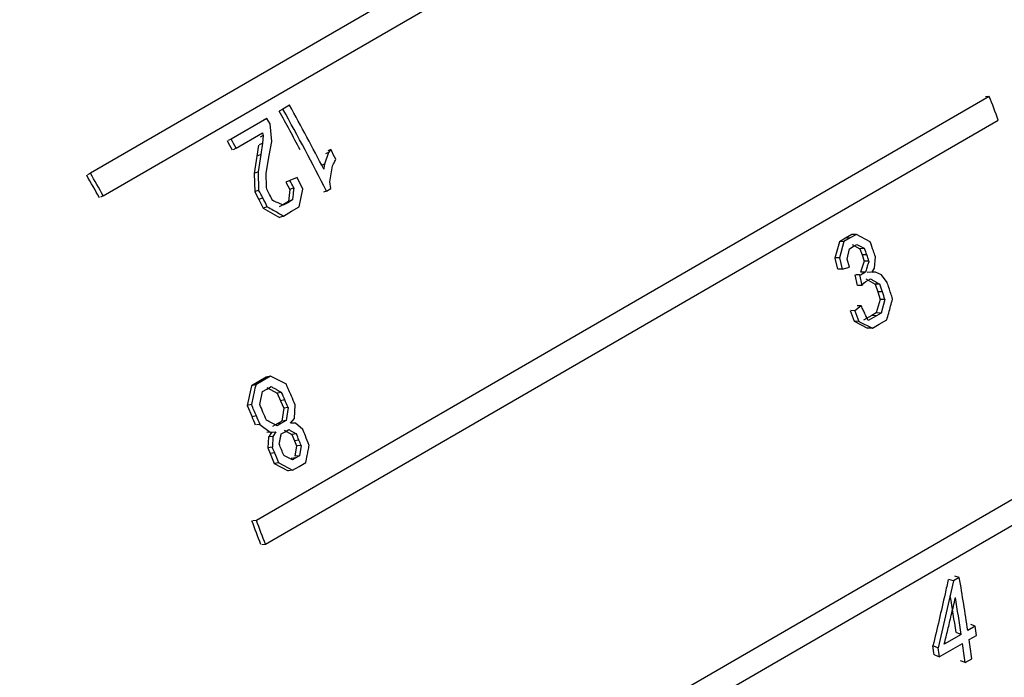
# Model space of a CAD drawing. Units: millimetres. Extents: x 10 to 416, y 10 to 287.
# Drawn here: x 354 to 357, y 78 to 80 of the extents above; entities that cross this region are included whole.
import ezdxf

# ---------------------------------------------------------------- set-up
doc = ezdxf.new("R2010")
doc.units = ezdxf.units.MM

msp = doc.modelspace()

# ---------------------------------------------------------------- linework, layer by layer
at = {"color": 7, "linetype": 'Continuous', "lineweight": 25}
for p, q in [((356.5389, 80.2703), (354.5542, 79.1212)), ((354.589, 79.06), (356.5736, 80.2091)), ((356.9886, 79.3291), (355.0039, 78.18)), ((356.9886, 79.3291), (356.9782, 79.3283)), ((355.0756, 79.2948), (355.0653, 79.2896)), ((355.0935, 79.3052), (355.0756, 79.2948)), ((355.0935, 79.3052), (355.0856, 79.3012)), ((355.0319, 79.2695), (354.9354, 79.2136)), ((355.0319, 79.2695), (355.024, 79.2655)), ((355.0283, 78.1159), (357.0129, 79.265)), ((355.0411, 79.2552), (355.0319, 79.2695)), ((355.0452, 79.2069), (355.0411, 79.2552)), ((354.949, 79.1888), (355.0207, 79.2303)), ((355.0207, 79.2303), (355.0221, 79.2229)), ((354.9354, 79.2136), (354.9275, 79.2096)), ((355.0123, 79.1985), (355.0203, 79.2023)), ((355.0221, 79.2229), (355.0141, 79.2191)), ((355.0203, 79.2023), (355.0158, 79.1719)), ((355.0221, 79.2229), (355.0203, 79.2023)), ((355.0384, 79.1687), (355.0452, 79.2069)), ((354.949, 79.1888), (354.9411, 79.1849)), ((355.0098, 79.1973), (355.0053, 79.167)), ((355.1992, 79.1769), (355.1881, 79.146)), ((355.1992, 79.1769), (355.1909, 79.1734)), ((355.2052, 79.1853), (355.1992, 79.1769)), ((355.0053, 79.167), (354.9977, 79.1204)), ((355.0158, 79.1719), (355.0078, 79.1682)), ((355.0158, 79.1719), (355.0083, 79.1251)), ((355.0299, 79.1213), (355.0384, 79.1687)), ((354.5542, 79.1212), (354.5467, 79.1169)), ((355.0083, 79.1251), (355.0002, 79.1215)), ((355.0083, 79.1251), (355.0099, 79.0754)), ((355.1881, 79.146), (355.1806, 79.143)), ((355.2028, 79.0975), (355.2101, 79.1409)), ((354.9977, 79.1204), (354.9992, 79.0709)), ((355.0946, 79.1017), (355.0839, 79.0972)), ((355.0839, 79.0972), (355.0943, 79.0773)), ((355.1139, 79.1096), (355.0946, 79.1017)), ((355.1291, 79.0776), (355.1139, 79.1096)), ((355.2055, 79.0795), (355.2028, 79.0975)), ((355.0099, 79.0754), (354.9992, 79.0709)), ((354.9992, 79.0709), (355.0102, 79.0497)), ((355.0943, 79.0773), (355.0906, 79.0443)), ((355.1051, 79.0816), (355.0943, 79.0773)), ((355.1199, 79.03), (355.1291, 79.0776)), ((355.1935, 79.0726), (355.1851, 79.0694)), ((355.1935, 79.0726), (355.2055, 79.0795)), ((354.589, 79.06), (354.5813, 79.056)), ((355.021, 79.0542), (355.0103, 79.0497)), ((355.0103, 79.0497), (355.0225, 79.026)), ((355.0885, 79.0411), (355.0765, 79.0342)), ((355.0906, 79.0443), (355.0776, 79.0368)), ((355.0885, 79.0411), (355.0776, 79.0368)), ((355.1014, 79.0486), (355.0885, 79.0411)), ((355.1014, 79.0486), (355.0906, 79.0443)), ((355.0333, 79.0303), (355.0225, 79.026)), ((355.0225, 79.026), (355.0662, 79.0011)), ((355.0776, 79.0368), (355.0657, 79.0299)), ((355.0771, 79.0052), (355.099, 79.0179)), ((355.099, 79.0179), (355.1199, 79.03)), ((355.0771, 79.0052), (355.0662, 79.0011)), ((356.5826, 78.9355), (356.5707, 78.8914)), ((356.5995, 78.9453), (356.5826, 78.9355)), ((356.5952, 78.9359), (356.5826, 78.9355)), ((356.5952, 78.9359), (356.5833, 78.8916)), ((356.6121, 78.9457), (356.5952, 78.9359)), ((356.6164, 78.9551), (356.5995, 78.9453)), ((356.6121, 78.9457), (356.5995, 78.9453)), ((356.629, 78.9555), (356.6121, 78.9457)), ((356.629, 78.9555), (356.6164, 78.9551)), ((356.6663, 78.935), (356.629, 78.9555)), ((356.6038, 78.8879), (356.6104, 78.9167)), ((356.6104, 78.9167), (356.6204, 78.9224)), ((356.6177, 78.928), (356.6385, 78.9167)), ((356.6204, 78.9224), (356.6303, 78.9282)), ((356.6511, 78.9169), (356.6385, 78.9167)), ((356.6385, 78.9167), (356.6443, 78.9)), ((356.5707, 78.8914), (356.5777, 78.8614)), ((356.5833, 78.8916), (356.5728, 78.8915)), ((356.5833, 78.8916), (356.5903, 78.8615)), ((356.61, 78.8667), (356.6038, 78.8879)), ((356.6501, 78.8833), (356.6403, 78.853)), ((356.657, 78.9001), (356.6443, 78.9)), ((356.6443, 78.9), (356.6501, 78.8833)), ((356.6628, 78.8833), (356.6501, 78.8833)), ((356.6777, 78.8641), (356.6803, 78.8949)), ((356.5903, 78.8615), (356.5797, 78.8615)), ((356.5903, 78.8615), (356.61, 78.8667)), ((356.671, 78.8524), (356.6777, 78.8641)), ((356.6249, 78.8456), (356.6311, 78.8169)), ((356.6376, 78.8455), (356.627, 78.8456)), ((356.6376, 78.8455), (356.6438, 78.8166)), ((356.64, 78.8453), (356.6376, 78.8455)), ((356.653, 78.8528), (356.64, 78.8453)), ((356.653, 78.8528), (356.6403, 78.853)), ((356.6495, 78.8245), (356.6545, 78.8274)), ((356.6545, 78.8274), (356.6674, 78.8349)), ((356.6546, 78.8352), (356.6797, 78.8205)), ((356.6675, 78.8534), (356.6582, 78.8526)), ((356.6803, 78.8532), (356.671, 78.8524)), ((356.6803, 78.8532), (356.6715, 78.8533)), ((356.697, 78.8459), (356.6803, 78.8532)), ((356.7121, 78.8254), (356.697, 78.8459)), ((356.6438, 78.8166), (356.6331, 78.8169)), ((356.6438, 78.8166), (356.6495, 78.8245)), ((356.6925, 78.8202), (356.6797, 78.8205)), ((356.6797, 78.8205), (356.6865, 78.8)), ((356.6932, 78.7794), (356.6826, 78.7428)), ((356.6993, 78.7995), (356.6865, 78.8)), ((356.6865, 78.8), (356.6932, 78.7794)), ((356.7061, 78.7788), (356.6932, 78.7794)), ((356.7061, 78.7788), (356.6955, 78.7421)), ((356.612, 78.7492), (356.6226, 78.7202)), ((356.6249, 78.7487), (356.6141, 78.7491)), ((356.6419, 78.7616), (356.6249, 78.7487)), ((356.6249, 78.7487), (356.6355, 78.7196)), ((356.6419, 78.7616), (356.6311, 78.7621)), ((356.6707, 78.7359), (356.6478, 78.7226)), ((356.6836, 78.7352), (356.6607, 78.7219)), ((356.6826, 78.7428), (356.6707, 78.7359)), ((356.6836, 78.7352), (356.6707, 78.7359)), ((356.6955, 78.7421), (356.6826, 78.7428)), ((356.6955, 78.7421), (356.6836, 78.7352)), ((356.6909, 78.7119), (356.7108, 78.7235)), ((356.6226, 78.7202), (356.6591, 78.7018)), ((356.6355, 78.7196), (356.6247, 78.7201)), ((356.6355, 78.7196), (356.672, 78.701)), ((356.672, 78.701), (356.6591, 78.7018)), ((356.672, 78.701), (356.6909, 78.7119)), ((355.03, 78.5684), (355.0101, 78.5568)), ((355.0417, 78.5709), (355.0218, 78.5593)), ((355.0417, 78.5709), (355.03, 78.5684)), ((355.0849, 78.5493), (355.0417, 78.5709)), ((354.9902, 78.5453), (354.9786, 78.4922)), ((355.0101, 78.5568), (354.9902, 78.5453)), ((355.0019, 78.5478), (354.9902, 78.5453)), ((355.0218, 78.5593), (355.0019, 78.5478)), ((355.0218, 78.5593), (355.0101, 78.5568)), ((355.02, 78.5294), (355.032, 78.5363)), ((355.032, 78.5363), (355.0439, 78.5432)), ((355.0322, 78.5408), (355.0602, 78.5251)), ((355.0127, 78.4947), (355.02, 78.5294)), ((355.072, 78.5274), (355.0602, 78.5251)), ((355.0602, 78.5251), (355.069, 78.5047)), ((354.9904, 78.4946), (354.9786, 78.4922)), ((354.9786, 78.4922), (354.9919, 78.4616)), ((355.0808, 78.5069), (355.069, 78.5047)), ((355.069, 78.5047), (355.0777, 78.4843)), ((355.0777, 78.4843), (355.0726, 78.4495)), ((355.0896, 78.4863), (355.0777, 78.4843)), ((355.0896, 78.4863), (355.0845, 78.4514)), ((355.1071, 78.4565), (355.1086, 78.4941)), ((355.0037, 78.4638), (354.9919, 78.4616)), ((355.0963, 78.4439), (355.1071, 78.4565)), ((355.0135, 78.4407), (355.0044, 78.4391)), ((355.0135, 78.4407), (355.0409, 78.4198)), ((355.0597, 78.442), (355.0477, 78.4351)), ((355.0726, 78.4495), (355.0597, 78.442)), ((355.0716, 78.4439), (355.0597, 78.437)), ((355.0716, 78.4439), (355.0597, 78.442)), ((355.0845, 78.4514), (355.0716, 78.4439)), ((355.0845, 78.4514), (355.0726, 78.4495)), ((355.11, 78.4438), (355.0963, 78.4439)), ((355.1295, 78.4264), (355.11, 78.4438)), ((355.0409, 78.4198), (355.0317, 78.4183)), ((355.0363, 78.4063), (355.0349, 78.3769)), ((355.0446, 78.419), (355.0363, 78.4063)), ((355.0483, 78.4081), (355.039, 78.4067)), ((355.0409, 78.4198), (355.0566, 78.4209)), ((355.0483, 78.4081), (355.047, 78.3786)), ((355.0473, 78.4194), (355.0566, 78.4209)), ((355.0566, 78.4209), (355.0483, 78.4081)), ((355.0713, 78.4151), (355.0813, 78.4208)), ((355.0792, 78.4248), (355.1001, 78.4131)), ((355.0813, 78.4208), (355.0912, 78.4266)), ((355.1121, 78.4148), (355.1001, 78.4131)), ((355.1001, 78.4131), (355.107, 78.3964)), ((355.047, 78.3786), (355.0349, 78.3769)), ((355.0349, 78.3769), (355.0412, 78.3616)), ((355.119, 78.3981), (355.107, 78.3964)), ((355.107, 78.3964), (355.1127, 78.3824)), ((355.1127, 78.3824), (355.108, 78.3544)), ((355.1248, 78.3839), (355.1154, 78.3827)), ((355.1248, 78.3839), (355.1202, 78.3558)), ((355.0533, 78.3632), (355.0413, 78.3616)), ((355.0413, 78.3616), (355.0522, 78.3347)), ((355.1013, 78.3449), (355.078, 78.3568)), ((355.1102, 78.3501), (355.0981, 78.3486)), ((355.1102, 78.3501), (355.1013, 78.3449)), ((355.1202, 78.3558), (355.1102, 78.3501)), ((355.1202, 78.3558), (355.1107, 78.3547)), ((357.2715, 78.3651), (355.2868, 77.2159)), ((355.0643, 78.3362), (355.0522, 78.3347)), ((355.0522, 78.3347), (355.0894, 78.3152)), ((355.0643, 78.3362), (355.1016, 78.3165)), ((355.1016, 78.3165), (355.1195, 78.3269)), ((355.1195, 78.3269), (355.1374, 78.3372)), ((355.1016, 78.3165), (355.0894, 78.3152)), ((355.2989, 77.1533), (357.2836, 78.3024)), ((355.0039, 78.18), (354.9944, 78.1792)), ((355.0186, 78.1153), (355.0283, 78.1159)), ((356.9074, 78.0258), (356.8955, 78.0295)), ((356.8915, 78.0165), (356.8499, 77.8356)), ((356.8915, 78.0165), (356.8795, 78.0203)), ((356.9074, 78.0258), (356.8915, 78.0165)), ((356.9504, 77.8938), (356.9383, 77.8982)), ((356.9126, 77.8719), (356.8668, 77.8454)), ((356.9126, 77.8719), (356.9005, 77.8763)), ((356.9504, 77.8938), (356.9305, 77.8823)), ((356.934, 77.8575), (356.9539, 77.869)), ((356.8534, 77.8109), (356.9161, 77.8471)), ((356.8499, 77.8356), (356.8378, 77.84)), ((356.8534, 77.8109), (356.8414, 77.8154)), ((356.9231, 77.7953), (356.911, 77.8)), ((356.9231, 77.7953), (356.941, 77.8056))]:
    msp.add_line(p, q, dxfattribs=at)
at = {"color": 7, "linetype": 'Continuous', "lineweight": 25, "flags": 128}
msp.add_lwpolyline([(355.2052, 79.1853), (355.2019, 79.1839), (355.1987, 79.1825), (355.1969, 79.1818)], dxfattribs=at)
at = {"color": 7, "linetype": 'Continuous', "lineweight": 25}
for centre, radius, start, end in [((351.4433, 77.3078), 6.2085, 7.2915, 35.10406), ((350.9997, 77.0212), 6.4183, 20.46277, 21.07505), ((347.7871, 75.1392), 6.9203, 0.55669, 37.01182), ((349.0318, 75.948), 6.8971, 27.98717, 28.97928), ((349.0239, 75.943), 6.918, 26.89664, 28.9803), ((349.0362, 75.9504), 6.9243, 27.35357, 28.97974), ((348.8853, 75.8634), 6.9042, 28.74522, 28.97891), ((348.8654, 75.8519), 6.9387, 28.74522, 28.97891), ((349.1771, 76.0258), 6.8059, 27.41036, 27.66013), ((348.532, 75.659), 6.9465, 29.31413, 29.89435), ((348.552, 75.6706), 6.9118, 29.31412, 29.89435), ((348.9717, 75.912), 6.9039, 27.32919, 27.51675), ((348.8916, 75.8659), 6.909, 27.48148, 27.68066), ((349.0655, 75.9575), 6.7332, 27.46871, 27.61298), ((348.8977, 75.8691), 6.9021, 27.25872, 27.48148), ((348.9149, 75.8791), 6.9029, 27.31737, 27.46978), ((350.7414, 76.8441), 6.283, 19.20039, 19.43756), ((350.7275, 76.8352), 6.2788, 19.20032, 19.36266), ((350.7621, 76.8514), 6.2611, 19.0502, 19.20034), ((350.7448, 76.8412), 6.2604, 19.03765, 19.20032), ((350.844, 76.8764), 6.1631, 18.18145, 18.38375), ((350.864, 76.8875), 6.1608, 18.1941, 18.33322), ((350.8892, 76.8958), 6.1343, 17.88982, 18.19422), ((350.8669, 76.884), 6.1389, 17.97862, 18.18145), ((348.9648, 75.8852), 6.6748, 23.22372, 23.52345), ((348.9508, 75.8765), 6.6705, 23.22364, 23.41554), ((348.9837, 75.8933), 6.6542, 23.00742, 23.22367), ((348.8699, 75.8303), 6.6752, 23.23556, 23.52329), ((348.8912, 75.8422), 6.6715, 23.23555, 23.42744), ((348.9649, 75.8826), 6.6552, 23.03143, 23.22364), ((348.907, 75.8492), 6.622, 23.0193, 23.23553), ((348.8883, 75.8383), 6.6552, 23.0193, 23.23553), ((348.9058, 75.8484), 6.6556, 23.03135, 23.23555), ((349.0227, 75.9058), 6.5861, 22.23526, 22.39252), ((349.0396, 75.9158), 6.5872, 22.2474, 22.40463), ((349.0561, 75.9225), 6.5693, 22.00509, 22.24743), ((348.9565, 75.8678), 6.5877, 22.25936, 22.4045), ((348.9754, 75.8785), 6.5866, 22.24729, 22.39244), ((348.6711, 75.7624), 6.9658, 22.10729, 22.23302), ((348.9731, 75.8745), 6.5698, 22.00497, 22.25941), ((348.9874, 75.8835), 6.5737, 22.10195, 22.24729), ((349.0139, 75.8757), 6.4062, 20.46175, 21.07212), ((348.9778, 75.8581), 6.458, 20.46307, 21.07157), ((352.0383, 77.1693), 4.9439, 8.2918, 9.9759), ((352.0653, 77.1729), 4.8844, 8.2883, 9.4655), ((352.055, 77.1643), 4.9088, 8.2883, 9.4655), ((352.1928, 77.201), 4.8078, 7.9869, 8.2853), ((352.0826, 77.1486), 4.8035, 7.9877, 8.2848), ((352.2175, 77.1878), 4.7447, 7.3554, 7.9875), ((352.2354, 77.1982), 4.7447, 7.3554, 7.9876), ((352.0923, 77.1428), 4.8078, 7.9868, 8.2852)]:
    msp.add_arc(centre, radius, start, end, dxfattribs=at)
for points, knots in [([(356.963, 81.6977), (357.0738, 81.5464), (357.2953, 81.2437), (357.5916, 80.7493), (357.8561, 80.2326), (358.079, 79.6986), (358.2573, 79.1613), (358.3795, 78.638), (358.4445, 78.262), (358.453, 78.0726), (358.4543, 78.0417)], [0, 0, 0, 0, 0.136508, 0.273041, 0.41398, 0.554969, 0.695908, 0.836897, 0.973399, 1, 1, 1, 1]), ([(355.2101, 79.1409), (355.2114, 79.1435), (355.2135, 79.1479), (355.2164, 79.1539), (355.2181, 79.1573), (355.2189, 79.159)], [0, 0, 0, 0, 0.439819, 0.719934, 1, 1, 1, 1]), ([(355.0317, 79.0783), (355.0314, 79.0855), (355.0308, 79.0998), (355.0302, 79.1141), (355.0299, 79.1213)], [0, 0, 0, 0, 0.49999, 1, 1, 1, 1]), ([(355.1881, 79.146), (355.1879, 79.1448), (355.1876, 79.1425), (355.1871, 79.1378), (355.1866, 79.1343), (355.1863, 79.1319)], [0, 0, 0, 0, 0.2523955, 0.5047936, 1, 1, 1, 1]), ([(355.1051, 79.0816), (355.1047, 79.0785), (355.104, 79.0722), (355.1028, 79.0612), (355.1019, 79.0533), (355.1014, 79.0486)], [0, 0, 0, 0, 0.2850016, 0.5700031, 1, 1, 1, 1]), ([(355.0765, 79.0342), (355.0738, 79.0354), (355.0684, 79.0378), (355.0589, 79.0421), (355.0521, 79.0451), (355.048, 79.047)], [0, 0, 0, 0, 0.286012, 0.572025, 1, 1, 1, 1]), ([(355.0333, 79.0303), (355.0386, 79.0273), (355.0486, 79.0216), (355.0632, 79.0132), (355.0725, 79.0079), (355.0771, 79.0052)], [0, 0, 0, 0, 0.361076, 0.680537, 1, 1, 1, 1]), ([(356.6303, 78.9282), (356.6327, 78.9269), (356.6374, 78.9243), (356.6443, 78.9206), (356.6488, 78.9181), (356.6511, 78.9169)], [0, 0, 0, 0, 0.345111, 0.672555, 1, 1, 1, 1]), ([(356.6628, 78.8833), (356.6618, 78.8802), (356.6598, 78.874), (356.6566, 78.8639), (356.6543, 78.8568), (356.653, 78.8528)], [0, 0, 0, 0, 0.303421, 0.606841, 1, 1, 1, 1]), ([(356.6674, 78.8349), (356.6697, 78.8335), (356.6744, 78.8308), (356.6828, 78.8259), (356.6888, 78.8223), (356.6925, 78.8202)], [0, 0, 0, 0, 0.277715, 0.555429, 1, 1, 1, 1]), ([(356.7108, 78.7235), (356.7126, 78.7298), (356.7162, 78.7424), (356.7216, 78.7613), (356.7252, 78.7739), (356.7269, 78.7802)], [0, 0, 0, 0, 0.333622, 0.66681, 1, 1, 1, 1]), ([(356.6607, 78.7219), (356.6581, 78.7275), (356.6536, 78.7369), (356.6474, 78.7502), (356.6437, 78.7578), (356.6419, 78.7616)], [0, 0, 0, 0, 0.423389, 0.711693, 1, 1, 1, 1]), ([(355.0019, 78.5478), (355.0006, 78.5416), (354.998, 78.5296), (354.9942, 78.5118), (354.9916, 78.5003), (354.9904, 78.4946)], [0, 0, 0, 0, 0.35135, 0.675674, 1, 1, 1, 1]), ([(355.0439, 78.5432), (355.0464, 78.5418), (355.0515, 78.5389), (355.0609, 78.5337), (355.0677, 78.5298), (355.072, 78.5274)], [0, 0, 0, 0, 0.269707, 0.539414, 1, 1, 1, 1]), ([(355.0597, 78.437), (355.0572, 78.4384), (355.0521, 78.4411), (355.0425, 78.4462), (355.0355, 78.4499), (355.0309, 78.4523)], [0, 0, 0, 0, 0.263143, 0.526286, 1, 1, 1, 1]), ([(355.0654, 78.3877), (355.0661, 78.3909), (355.0674, 78.397), (355.0694, 78.4061), (355.0707, 78.4121), (355.0713, 78.4151)], [0, 0, 0, 0, 0.345116, 0.672555, 1, 1, 1, 1]), ([(355.0912, 78.4266), (355.0937, 78.4252), (355.0985, 78.4225), (355.1054, 78.4186), (355.1099, 78.416), (355.1121, 78.4148)], [0, 0, 0, 0, 0.356675, 0.678337, 1, 1, 1, 1]), ([(355.1374, 78.3372), (355.1387, 78.3436), (355.1409, 78.3546), (355.1441, 78.3701), (355.1459, 78.3794), (355.1469, 78.384)], [0, 0, 0, 0, 0.407922, 0.703961, 1, 1, 1, 1]), ([(356.8777, 78.0209), (356.8748, 78.008), (356.8668, 77.9713), (356.853, 77.9112), (356.8416, 77.8642), (356.836, 77.8407)], [0, 0, 0, 0, 0.215017, 0.607471, 1, 1, 1, 1]), ([(356.8668, 77.8454), (356.87, 77.8584), (356.8764, 77.8844), (356.8865, 77.9264), (356.8933, 77.9555), (356.897, 77.9716)], [0, 0, 0, 0, 0.309686, 0.619371, 1, 1, 1, 1])]:
    msp.add_open_spline(points, degree=3, knots=knots, dxfattribs=at)

doc.saveas('drawing.dxf')
